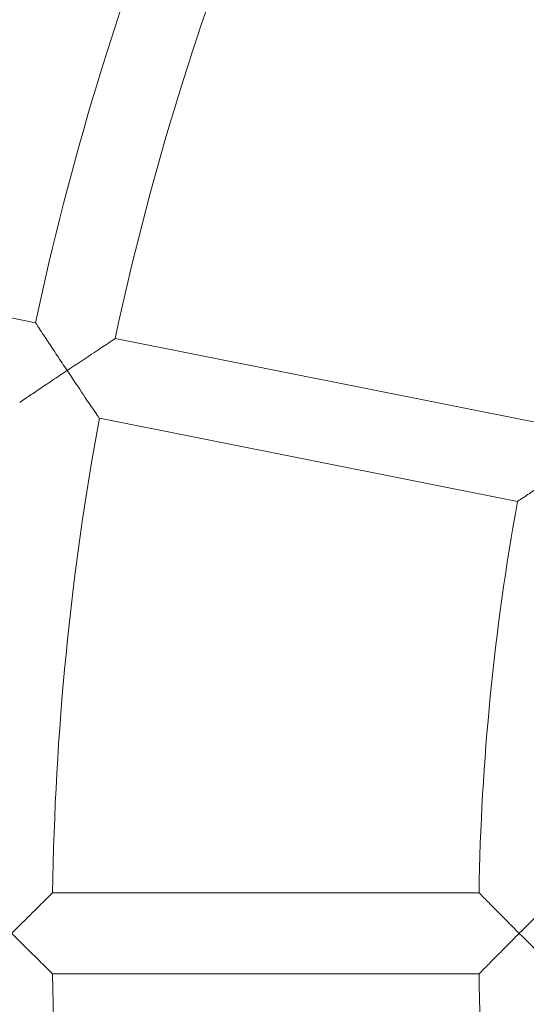
# Model space of a CAD drawing. Units: millimetres. Extents: x -1995 to 5992, y -4528 to 4084.
# Drawn here: x -67 to 33, y 486 to 680 of the extents above; entities that cross this region are included whole.
import ezdxf

# ---------------------------------------------------------------- set-up
doc = ezdxf.new("R2010")
doc.units = ezdxf.units.MM
doc.header["$LTSCALE"] = 0.2
doc.header["$MEASUREMENT"] = 0
doc.header["$PDMODE"] = 1
doc.linetypes.add('BORDER', pattern=[1.75, 0.5, -0.25, 0.5, -0.25, 0, -0.25])
doc.layers.add('HAGS-Dim Plan', color=7, linetype='Continuous', lineweight=100)
doc.layers.add('HAGS-EN1176 Falling Space', color=30, linetype='BORDER')
doc.layers.add('HAGS-Plan', color=7, linetype='Continuous')
doc.styles.get("Standard").update_dxf_attribs({"font": 'g13f12d.shx', "height": 300})
doc.dimstyles.new('HAGS - Dim Plan', dxfattribs={"dimtxt": 300, "dimasz": 200, "dimexe": 0.18, "dimexo": 0.0625, "dimgap": 150, "dimtad": 0, "dimlfac": 0.001, "dimrnd": 0.05, "dimzin": 1, "dimdsep": 46, "dimtxsty": 'Standard', "dimblk": 'HAGS - Dim Plan arrow', "dimcen": 0.1, "dimse1": 1, "dimse2": 1, "dimclrd": 1, "dimadec": 0, "dimazin": 0, "dimtfac": 1, "dimtofl": 0, "dimtmove": 0, "dimatfit": 3, "dimfxl": 1, "dimtolj": 1, "dimtzin": 0, "dimarcsym": 0})

# ---------------------------------------------------------------- blocks, each defined once
blk = doc.blocks.new('HAGS - Dim Plan arrow')
at = {"color": 1, "lineweight": 0}
blk.add_lwpolyline([(0, 0, 0, 0.35, 0), (-1, 0, 0.015, 0.015, 0)], format="xyseb", dxfattribs=at)
blk = doc.blocks.new('*D3')
at = {"layer": 'Defpoints', "color": 0, "transparency": 16777216}
for p in [(4995, 3887.36), (-1995, 500), (4995, 500)]:
    blk.add_point(p, dxfattribs=at)
at = {"layer": 'HAGS-Dim Plan', "color": 1, "lineweight": -2, "transparency": 16777216}
for p, q in [((-1795, 3887.36), (894.56, 3887.36)), ((4795, 3887.36), (2105.44, 3887.36))]:
    blk.add_line(p, q, dxfattribs=at)
at = {"layer": 'HAGS-Dim Plan', "color": 1, "lineweight": -2, "transparency": 16777216, "xscale": 200, "yscale": 200, "zscale": 200, "rotation": 180}
blk.add_blockref('HAGS - Dim Plan arrow', (-1995, 3887.36), dxfattribs=at)
at = {"layer": 'HAGS-Dim Plan', "color": 1, "lineweight": -2, "transparency": 16777216, "xscale": 200, "yscale": 200, "zscale": 200}
blk.add_blockref('HAGS - Dim Plan arrow', (4995, 3887.36), dxfattribs=at)
at = {"layer": 'HAGS-Dim Plan', "color": 0, "transparency": 16777216, "insert": (1500, 3887.36), "char_height": 300, "attachment_point": 5}
blk.add_mtext('\\A1;7.00m', dxfattribs=at)
blk = doc.blocks.new('*D4')
at = {"layer": 'Defpoints', "color": 0, "transparency": 16777216}
for p in [(3262.96, 3372.22), (-224, 500, 1281), (3262.96, 500, 935.18)]:
    blk.add_point(p, dxfattribs=at)
at = {"layer": 'HAGS-Dim Plan', "color": 1, "lineweight": -2, "transparency": 16777216}
for p, q in [((-24, 3372.22), (914.05, 3372.22)), ((3062.96, 3372.22), (2124.92, 3372.22))]:
    blk.add_line(p, q, dxfattribs=at)
at = {"layer": 'HAGS-Dim Plan', "color": 1, "lineweight": -2, "transparency": 16777216, "xscale": 200, "yscale": 200, "zscale": 200, "rotation": 180}
blk.add_blockref('HAGS - Dim Plan arrow', (-224, 3372.22), dxfattribs=at)
at = {"layer": 'HAGS-Dim Plan', "color": 1, "lineweight": -2, "transparency": 16777216, "xscale": 200, "yscale": 200, "zscale": 200}
blk.add_blockref('HAGS - Dim Plan arrow', (3262.96, 3372.22), dxfattribs=at)
at = {"layer": 'HAGS-Dim Plan', "color": 0, "transparency": 16777216, "insert": (1519.48, 3372.22), "char_height": 300, "attachment_point": 5}
blk.add_mtext('\\A1;3.50m', dxfattribs=at)

msp = doc.modelspace()

# ---------------------------------------------------------------- linework, layer by layer
at = {"layer": 'HAGS-EN1176 Falling Space'}
msp.add_lwpolyline([(-1264.231, -1264.231), (735.769, -3264.231, 0.6681786), (4995, -1500), (4995, 500, 0.4142136), (2500, 2995), (500, 2995, 0.6681786)], format="xyb", close=True, dxfattribs=at)
at = {"layer": 'HAGS-Plan', "lineweight": 0}
for p, q in [((-63.598, 620.263), (-123.216, 632.122)), ((34.492, 600.752), (-47.904, 617.142)), ((31.37, 585.06), (-51.025, 601.449)), ((23.781, 508), (-60.229, 508)), ((23.781, 492), (-60.229, 492))]:
    msp.add_line(p, q, dxfattribs=at)
for centre, radius, start, end in [((470.356, 500), 656.356, 143.572112, 180), ((500, 500), 576.286, 158.343206, 167.954595), ((500, 500), 560.286, 158.36528, 167.93188), ((500, 500), 560.286, 169.56812, 179.18188), ((500, 500), 476.286, 169.71242, 179.03758), ((470.356, 500), 656.356, 180, 216.427888), ((500, 500), 560.286, 180.81812, 190.43188), ((500, 500), 476.286, 180.96242, 190.28758)]:
    msp.add_arc(centre, radius, start, end, dxfattribs=at)
for points, knots in [([(-57.367, 610.867), (-57.37, 610.872), (-57.374, 610.877), (-58.038, 611.872), (-58.702, 612.868), (-59.953, 614.749), (-60.55, 615.649), (-61.661, 617.327), (-62.181, 618.114), (-62.924, 619.24), (-63.187, 619.639), (-63.516, 620.139), (-63.598, 620.263), (-63.598, 620.263)], [-0.0017887, -0.0017887, -0.0017887, -0.0017887, 0, 0, 0.3570745, 0.3570745, 0.6967455, 0.6967455, 1.0418757, 1.0418757, 1.3018853, 1.3018853, 1.5300089, 1.5300089, 1.5300089, 1.5300089]), ([(-47.904, 617.142), (-47.904, 617.142), (-47.904, 617.142), (-47.904, 617.141), (-48.039, 617.053), (-48.6, 616.683), (-49.074, 616.371), (-50.415, 615.487), (-51.404, 614.833), (-54.009, 613.106), (-55.666, 612.003), (-57.357, 610.874), (-57.362, 610.871), (-57.367, 610.867)], [1.5357955, 1.5357955, 1.5357955, 1.5357955, 1.5362026, 1.5362026, 1.7714749, 1.7714749, 2.062461, 2.062461, 2.4553602, 2.4553602, 2.9533334, 2.9533334, 2.9547978, 2.9547978, 2.9547978, 2.9547978]), ([(-66.72, 604.571), (-66.72, 604.571), (-66.596, 604.655), (-66.1, 604.991), (-65.705, 605.258), (-64.588, 606.014), (-63.806, 606.543), (-62.138, 607.668), (-61.242, 608.27), (-59.367, 609.53), (-58.372, 610.196), (-57.377, 610.861), (-57.372, 610.864), (-57.367, 610.867)], [1.5300089, 1.5300089, 1.5300089, 1.5300089, 1.7581325, 1.7581325, 2.0181421, 2.0181421, 2.3632723, 2.3632723, 2.7029433, 2.7029433, 3.0600178, 3.0600178, 3.0618065, 3.0618065, 3.0618065, 3.0618065]), ([(-57.367, 610.867), (-57.364, 610.862), (-57.36, 610.857), (-56.231, 609.167), (-55.121, 607.514), (-53.375, 604.921), (-52.712, 603.939), (-51.812, 602.609), (-51.493, 602.139), (-51.117, 601.583), (-51.026, 601.45), (-51.025, 601.449), (-51.025, 601.449), (-51.025, 601.449)], [-0.0017887, -0.0017887, -0.0017887, -0.0017887, 0, 0, 0.6082116, 0.6082116, 1.0880886, 1.0880886, 1.4434914, 1.4434914, 1.7308471, 1.7308471, 1.7313443, 1.7313443, 1.7313443, 1.7313443]), ([(31.37, 585.06), (31.37, 585.06), (31.494, 585.144), (31.99, 585.481), (32.385, 585.749), (33.502, 586.507), (34.283, 587.036), (35.949, 588.162), (36.843, 588.764), (38.715, 590.022), (39.708, 590.688), (40.702, 591.352), (40.707, 591.355), (40.711, 591.358)], [1.5294142, 1.5294142, 1.5294142, 1.5294142, 1.7578518, 1.7578518, 2.0180918, 2.0180918, 2.3631814, 2.3631814, 2.7022796, 2.7022796, 3.0588283, 3.0588283, 3.0606169, 3.0606169, 3.0606169, 3.0606169]), ([(-68.287, 500), (-68.282, 500.004), (-68.278, 500.008), (-66.84, 501.446), (-65.43, 502.851), (-63.212, 505.053), (-62.369, 505.887), (-61.227, 507.016), (-60.823, 507.415), (-60.345, 507.886), (-60.23, 508), (-60.229, 508), (-60.229, 508), (-60.229, 508)], [-2.9547978, -2.9547978, -2.9547978, -2.9547978, -2.9533334, -2.9533334, -2.4553602, -2.4553602, -2.062461, -2.062461, -1.7714749, -1.7714749, -1.5362026, -1.5362026, -1.5357955, -1.5357955, -1.5357955, -1.5357955]), ([(23.781, 508), (23.781, 508), (23.885, 507.893), (24.306, 507.466), (24.641, 507.126), (25.589, 506.165), (26.252, 505.493), (27.666, 504.064), (28.425, 503.299), (30.016, 501.7), (30.86, 500.853), (31.705, 500.008), (31.709, 500.004), (31.713, 500)], [-1.5294142, -1.5294142, -1.5294142, -1.5294142, -1.3009765, -1.3009765, -1.0407366, -1.0407366, -0.6956469, -0.6956469, -0.3565487, -0.3565487, 0, 0, 0.0017886, 0.0017886, 0.0017886, 0.0017886]), ([(31.713, 500), (31.718, 500.004), (31.722, 500.008), (33.161, 501.448), (34.574, 502.853), (36.796, 505.056), (37.64, 505.89), (38.784, 507.018), (39.189, 507.416), (39.667, 507.886), (39.783, 508), (39.783, 508), (39.783, 508), (39.783, 508)], [-2.9559041, -2.9559041, -2.9559041, -2.9559041, -2.9544397, -2.9544397, -2.4559877, -2.4559877, -2.0627381, -2.0627381, -1.7718716, -1.7718716, -1.5369127, -1.5369127, -1.5364373, -1.5364373, -1.5364373, -1.5364373]), ([(-60.229, 492), (-60.229, 492), (-60.229, 492), (-60.23, 492), (-60.345, 492.114), (-60.823, 492.585), (-61.227, 492.984), (-62.369, 494.113), (-63.212, 494.947), (-65.43, 497.149), (-66.84, 498.554), (-68.278, 499.992), (-68.282, 499.996), (-68.287, 500)], [-1.7313443, -1.7313443, -1.7313443, -1.7313443, -1.7308471, -1.7308471, -1.4434914, -1.4434914, -1.0880886, -1.0880886, -0.6082116, -0.6082116, 0, 0, 0.0017887, 0.0017887, 0.0017887, 0.0017887]), ([(31.713, 500), (31.709, 499.996), (31.705, 499.992), (30.86, 499.147), (30.016, 498.3), (28.425, 496.701), (27.666, 495.936), (26.252, 494.507), (25.589, 493.836), (24.641, 492.874), (24.306, 492.534), (23.885, 492.107), (23.781, 492), (23.781, 492)], [-3.0606169, -3.0606169, -3.0606169, -3.0606169, -3.0588283, -3.0588283, -2.7022796, -2.7022796, -2.3631814, -2.3631814, -2.0180918, -2.0180918, -1.7578518, -1.7578518, -1.5294142, -1.5294142, -1.5294142, -1.5294142]), ([(39.783, 492), (39.783, 492), (39.783, 492), (39.783, 492), (39.667, 492.114), (39.189, 492.584), (38.784, 492.982), (37.64, 494.11), (36.796, 494.944), (34.574, 497.147), (33.161, 498.552), (31.722, 499.992), (31.718, 499.996), (31.713, 500)], [-1.7318702, -1.7318702, -1.7318702, -1.7318702, -1.7312895, -1.7312895, -1.4443236, -1.4443236, -1.0890753, -1.0890753, -0.6087818, -0.6087818, 0, 0, 0.0017886, 0.0017886, 0.0017886, 0.0017886])]:
    msp.add_open_spline(points, degree=3, knots=knots, dxfattribs=at)

# ---------------------------------------------------------------- dimensions: what is measured, and where the dimension line sits
at = {"layer": 'HAGS-Dim Plan'}
dim = msp.add_linear_dim(base=(4995, 3887.363), p1=(-1995, 500), p2=(4995, 500), dimstyle='HAGS - Dim Plan', override={"dimpost": 'm'}, dxfattribs=at)
dim.commit()
dim.dimension.update_dxf_attribs({"geometry": '*D3', "text_midpoint": (1500, 3887.363)})
dim = msp.add_linear_dim(base=(3262.965, 3372.221), p1=(-224, 500, 1281), p2=(3262.965, 500, 935.177), angle=180, dimstyle='HAGS - Dim Plan', override={"dimpost": 'm'}, dxfattribs=at)
dim.commit()
dim.dimension.update_dxf_attribs({"geometry": '*D4', "text_midpoint": (1519.482, 3372.221)})

doc.saveas('drawing.dxf')
